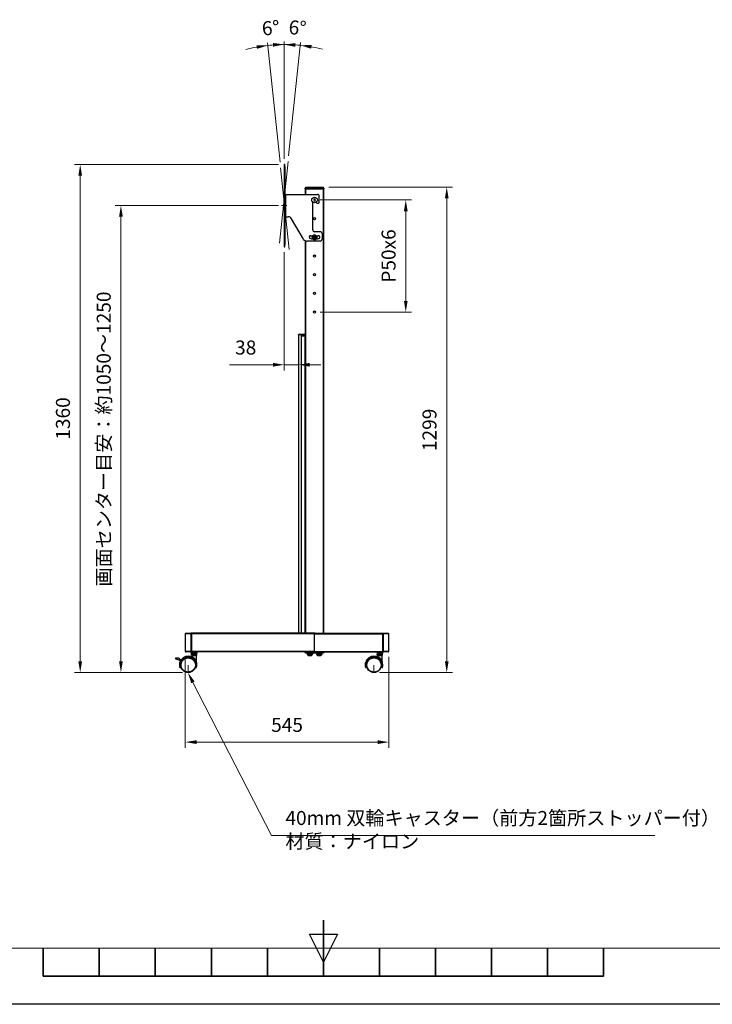
# Model space of a CAD drawing. Units: millimetres. Extents: x -7754 to -1454, y -56453 to -51998.
# Drawn here: x -5417 to -3563, y -56453 to -53816 of the extents above; entities that cross this region are included whole.
import ezdxf

# ---------------------------------------------------------------- set-up
doc = ezdxf.new("R2010")
doc.units = ezdxf.units.MM
doc.header["$LTSCALE"] = 15
doc.layers.get('0').update_dxf_attribs({"lineweight": 15})
doc.layers.add('AM_5', color=92, linetype='Continuous', lineweight=15)
doc.layers.add('AM_BOR', color=7, linetype='Continuous', lineweight=50)
doc.styles.get("Standard").update_dxf_attribs({"font": 'ISOCP.SHX', "bigfont": 'EXTFONT.SHX'})
doc.dimstyles.new('AM_ISO$0', dxfattribs={"dimtxt": 2.5, "dimasz": 2, "dimexe": 1, "dimexo": 1, "dimgap": 1.5, "dimtad": 1, "dimdsep": 46, "dimtxsty": 'STANDARD', "dimcen": 0, "dimclrd": 256, "dimclre": 256, "dimclrt": 3, "dimadec": 0, "dimazin": 2, "dimtp": 0.1, "dimtm": 0.1, "dimtfac": 0.71, "dimtmove": 0, "dimatfit": 3, "dimfxl": 1, "dimlwd": -1, "dimlwe": -1, "dimarcsym": 0})
doc.dimstyles.new('AM_ISO$2', dxfattribs={"dimtxt": 2.5, "dimasz": 2, "dimexe": 0.5, "dimexo": 1, "dimgap": 1.5, "dimtad": 1, "dimdsep": 46, "dimtxsty": 'STANDARD', "dimcen": 0, "dimclrd": 256, "dimclre": 256, "dimclrt": 3, "dimadec": 0, "dimazin": 2, "dimtp": 0.1, "dimtm": 0.1, "dimtfac": 0.71, "dimtmove": 0, "dimatfit": 3, "dimfxl": 1, "dimlwd": -1, "dimlwe": -1, "dimarcsym": 0})

# ---------------------------------------------------------------- blocks, each defined once
blk = doc.blocks.new('ISO_A3')
blk.add_line((10, 10), (410, 10))
at = {"layer": 'AM_BOR', "color": 140, "lineweight": 35}
for p, q in [((210, 5), (210, 15)), ((160, 5), (160, 10)), ((170, 5), (170, 10)), ((180, 5), (180, 10)), ((190, 5), (190, 10)), ((200, 5), (200, 10)), ((220, 5), (220, 10)), ((230, 5), (230, 10)), ((240, 5), (240, 10)), ((250, 5), (250, 10)), ((260, 5), (260, 10)), ((160, 5), (260, 5))]:
    blk.add_line(p, q, dxfattribs=at)
at = {"layer": 'AM_BOR', "color": 1, "lineweight": 25}
for p, q in [((210, 7.5), (207.5, 12.5)), ((207.5, 12.5), (212.5, 12.5)), ((212.5, 12.5), (210, 7.5)), ((420, 0), (0, 0))]:
    blk.add_line(p, q, dxfattribs=at)
blk = doc.blocks.new('*S290')
at = {"layer": 'AM_5', "ltscale": 0.5}
for p, q in [((-4743.1, -56000.5), (-4953.2, -55590.6)), ((-3716.3, -56000.5), (-4743.1, -56000.5))]:
    blk.add_line(p, q, dxfattribs=at)
at = {"layer": 'AM_5', "linetype": 'Continuous', "ltscale": 0.5}
blk.add_trace([(-4948.7, -55588.3), (-4957.6, -55592.9), (-4966.8, -55563.9)], dxfattribs=at)
at = {"layer": 'AM_5', "color": 3, "insert": (-4705.6, -56046.7), "char_height": 37.5, "attachment_point": 7}
blk.add_mtext('40mm 双輪キャスター（前方2箇所ストッパー付）\\P材質：ナイロン', dxfattribs=at)
blk = doc.blocks.new('*D220')
at = {"layer": 'AM_5', "linetype": 'ByBlock'}
for p, q in [((-4973.5, -55522.3), (-4973.5, -55765.6)), ((-4428.9, -55522.3), (-4428.9, -55765.6)), ((-4943.5, -55750.6), (-4458.9, -55750.6))]:
    blk.add_line(p, q, dxfattribs=at)
at = {"layer": 'AM_5'}
for points in [[(-4943.5, -55745.6), (-4943.5, -55755.6), (-4973.5, -55750.6)], [(-4458.9, -55745.6), (-4458.9, -55755.6), (-4428.9, -55750.6)]]:
    blk.add_solid(points, dxfattribs=at)
at = {"layer": 'Defpoints', "color": 0}
for p in [(-4973.5, -55507.3), (-4428.9, -55507.3), (-4428.9, -55750.6)]:
    blk.add_point(p, dxfattribs=at)
at = {"layer": 'AM_5', "color": 3, "insert": (-4701.2, -55709.3), "char_height": 37.5, "attachment_point": 5}
blk.add_mtext('545', dxfattribs=at)
blk = doc.blocks.new('*D228')
at = {"layer": 'AM_5', "linetype": 'ByBlock'}
for p, q in [((-4589.6, -54265.1), (-4258.7, -54265.1)), ((-4273.7, -55534.1), (-4273.7, -54295.1)), ((-4453.6, -55564.1), (-4258.7, -55564.1))]:
    blk.add_line(p, q, dxfattribs=at)
at = {"layer": 'AM_5'}
for points in [[(-4278.7, -54295.1), (-4268.7, -54295.1), (-4273.7, -54265.1)], [(-4278.7, -55534.1), (-4268.7, -55534.1), (-4273.7, -55564.1)]]:
    blk.add_solid(points, dxfattribs=at)
at = {"layer": 'Defpoints', "color": 0}
for p in [(-4604.6, -54265.1), (-4273.7, -54265.1), (-4468.6, -55564.1)]:
    blk.add_point(p, dxfattribs=at)
at = {"layer": 'AM_5', "color": 3, "insert": (-4315, -54914.6), "char_height": 37.5, "attachment_point": 5, "rotation": 90}
blk.add_mtext('1299', dxfattribs=at)
blk = doc.blocks.new('*D229')
at = {"layer": 'AM_5', "linetype": 'ByBlock'}
for p, q in [((-4612.6, -54299.1), (-4368.4, -54299.1)), ((-4383.4, -54569.1), (-4383.4, -54329.1)), ((-4612.6, -54599.1), (-4368.4, -54599.1))]:
    blk.add_line(p, q, dxfattribs=at)
at = {"layer": 'AM_5'}
for points in [[(-4388.4, -54329.1), (-4378.4, -54329.1), (-4383.4, -54299.1)], [(-4388.4, -54569.1), (-4378.4, -54569.1), (-4383.4, -54599.1)]]:
    blk.add_solid(points, dxfattribs=at)
at = {"layer": 'Defpoints', "color": 0}
for p in [(-4627.6, -54299.1), (-4383.4, -54299.1), (-4627.6, -54599.1)]:
    blk.add_point(p, dxfattribs=at)
at = {"layer": 'AM_5', "color": 3, "insert": (-4424.6, -54449.1), "char_height": 37.5, "attachment_point": 5, "rotation": 90}
blk.add_mtext('P50x6', dxfattribs=at)
blk = doc.blocks.new('*D230')
at = {"layer": 'AM_5', "linetype": 'ByBlock'}
for p, q in [((-4723.8, -54204.1), (-5269.9, -54204.1)), ((-5254.9, -54234.1), (-5254.9, -55534.1)), ((-4980.9, -55564.1), (-5269.9, -55564.1))]:
    blk.add_line(p, q, dxfattribs=at)
at = {"layer": 'AM_5'}
for points in [[(-5259.9, -54234.1), (-5249.9, -54234.1), (-5254.9, -54204.1)], [(-5259.9, -55534.1), (-5249.9, -55534.1), (-5254.9, -55564.1)]]:
    blk.add_solid(points, dxfattribs=at)
at = {"layer": 'Defpoints', "color": 0}
for p in [(-4708.8, -54204.1), (-5254.9, -55564.1), (-4965.9, -55564.1)]:
    blk.add_point(p, dxfattribs=at)
at = {"layer": 'AM_5', "color": 3, "insert": (-5296.2, -54884.1), "char_height": 37.5, "attachment_point": 5, "rotation": 90}
blk.add_mtext('1360', dxfattribs=at)
blk = doc.blocks.new('*D231')
at = {"layer": 'AM_5', "linetype": 'ByBlock'}
for p, q in [((-4723.8, -54314.1), (-5160.9, -54314.1)), ((-5145.9, -54344.1), (-5145.9, -55534.1)), ((-4980.9, -55564.1), (-5160.9, -55564.1))]:
    blk.add_line(p, q, dxfattribs=at)
at = {"layer": 'AM_5'}
for points in [[(-5150.9, -54344.1), (-5140.9, -54344.1), (-5145.9, -54314.1)], [(-5150.9, -55534.1), (-5140.9, -55534.1), (-5145.9, -55564.1)]]:
    blk.add_solid(points, dxfattribs=at)
at = {"layer": 'Defpoints', "color": 0}
for p in [(-4708.8, -54314.1), (-5145.9, -55564.1), (-4965.9, -55564.1)]:
    blk.add_point(p, dxfattribs=at)
at = {"layer": 'AM_5', "color": 3, "insert": (-5187.1, -54939.1), "char_height": 37.5, "attachment_point": 5, "rotation": 90}
blk.add_mtext('画面センター目安：約1050～1250', dxfattribs=at)
blk = doc.blocks.new('*D236')
at = {"layer": 'AM_5', "linetype": 'ByBlock'}
for p, q in [((-4708.8, -54439.1), (-4708.8, -54755.2)), ((-4670.6, -54675.3), (-4670.6, -54755.2)), ((-4738.8, -54740.2), (-4855, -54740.2)), ((-4670.6, -54740.2), (-4708.8, -54740.2)), ((-4640.6, -54740.2), (-4610.6, -54740.2))]:
    blk.add_line(p, q, dxfattribs=at)
at = {"layer": 'AM_5'}
for points in [[(-4738.8, -54735.2), (-4738.8, -54745.2), (-4708.8, -54740.2)], [(-4640.6, -54735.2), (-4640.6, -54745.2), (-4670.6, -54740.2)]]:
    blk.add_solid(points, dxfattribs=at)
at = {"layer": 'Defpoints', "color": 0}
for p in [(-4708.8, -54424.1), (-4670.6, -54660.3), (-4670.6, -54740.2)]:
    blk.add_point(p, dxfattribs=at)
at = {"layer": 'AM_5', "color": 3, "insert": (-4811.9, -54699), "char_height": 37.5, "attachment_point": 5}
blk.add_mtext('38', dxfattribs=at)
blk = doc.blocks.new('*D237')
at = {"layer": 'AM_5', "linetype": 'ByBlock'}
for p, q in [((-4719.8, -54198.2), (-4753.5, -53877.9)), ((-4708.8, -54189.1), (-4708.8, -53875.5))]:
    blk.add_line(p, q, dxfattribs=at)
for start, end in [(90, 96), (100.09, 104.1799), (81.8201, 85.91)]:
    blk.add_arc((-4708.8, -54303.4), 420.4, start, end, dxfattribs=at)
at = {"layer": 'AM_5'}
for points in [[(-4679, -53889.1), (-4678.6, -53879.1), (-4708.8, -53883)], [(-4783.1, -53884.6), (-4781.7, -53894.5), (-4752.7, -53885.3)]]:
    blk.add_solid(points, dxfattribs=at)
at = {"layer": 'Defpoints', "color": 0}
for p in [(-4723.5, -53883.3), (-4718.3, -54213.2), (-4708.8, -54204.1), (-4708.8, -54209.1), (-4695.3, -54432)]:
    blk.add_point(p, dxfattribs=at)
at = {"layer": 'AM_5', "color": 3, "insert": (-4744.5, -53843.2), "char_height": 37.5, "attachment_point": 5, "rotation": 4.4333}
blk.add_mtext('6°', dxfattribs=at)
blk = doc.blocks.new('*D238')
at = {"layer": 'AM_5', "linetype": 'ByBlock'}
for p, q in [((-4708.8, -54189.1), (-4708.8, -53875.1)), ((-4696.9, -54181.3), (-4664.9, -53877.4))]:
    blk.add_line(p, q, dxfattribs=at)
for start, end in [(84, 90), (94.1702, 98.3403), (75.6597, 79.8298)]:
    blk.add_arc((-4708.8, -54294.9), 412.3, start, end, dxfattribs=at)
at = {"layer": 'AM_5'}
for points in [[(-4739, -53878.7), (-4738.6, -53888.7), (-4708.8, -53882.6)], [(-4636.7, -53894), (-4635.3, -53884.1), (-4665.7, -53884.9)]]:
    blk.add_solid(points, dxfattribs=at)
at = {"layer": 'Defpoints', "color": 0}
for p in [(-4694.4, -53882.9), (-4698.4, -54196.2), (-4708.8, -54204.1), (-4708.8, -54209.1), (-4721.4, -54415)]:
    blk.add_point(p, dxfattribs=at)
at = {"layer": 'AM_5', "color": 3, "insert": (-4673.4, -53842.7), "char_height": 37.5, "attachment_point": 5, "rotation": 355.526}
blk.add_mtext('6°', dxfattribs=at)

msp = doc.modelspace()

# ---------------------------------------------------------------- linework, layer by layer
at = {"color": 7, "linetype": 'Continuous', "lineweight": 25}
for p, q in [((-4708.797, -54204.147), (-4708.797, -54209.147)), ((-4707.197, -54204.147), (-4708.797, -54204.147)), ((-4708.797, -54209.147), (-4707.197, -54209.147)), ((-4708.797, -54209.147), (-4708.797, -54419.147)), ((-4707.197, -54209.147), (-4707.197, -54204.147)), ((-4707.197, -54209.147), (-4707.197, -54419.147)), ((-4652.597, -54267.147), (-4650.597, -54267.147)), ((-4652.597, -54269.147), (-4652.597, -54267.147)), ((-4652.597, -54269.147), (-4652.597, -54284.147)), ((-4651.097, -54269.147), (-4652.597, -54269.147)), ((-4604.097, -54269.147), (-4651.097, -54269.147)), ((-4650.597, -54265.147), (-4604.597, -54265.147)), ((-4650.597, -54265.147), (-4650.597, -54267.147)), ((-4650.597, -54267.147), (-4650.597, -54269.147)), ((-4604.597, -54267.147), (-4650.597, -54267.147)), ((-4650.597, -54269.147), (-4604.597, -54269.147)), ((-4604.597, -54265.147), (-4604.597, -54267.147)), ((-4604.597, -54269.147), (-4604.597, -54267.147)), ((-4604.597, -54267.147), (-4602.597, -54267.147)), ((-4604.097, -54269.147), (-4604.097, -55459.147)), ((-4602.597, -54269.147), (-4604.097, -54269.147)), ((-4602.597, -54267.147), (-4602.597, -54269.147)), ((-4602.597, -55459.147), (-4602.597, -54269.147)), ((-4707.197, -54284.147), (-4705.397, -54284.147)), ((-4705.397, -54284.147), (-4705.397, -54344.147)), ((-4705.397, -54284.147), (-4619.847, -54284.147)), ((-4632.347, -54379.147), (-4632.347, -54304.951)), ((-4628.751, -54297.147), (-4629.906, -54299.147)), ((-4629.906, -54299.147), (-4628.751, -54301.147)), ((-4626.442, -54297.147), (-4628.751, -54297.147)), ((-4628.751, -54301.147), (-4626.442, -54301.147)), ((-4625.287, -54299.147), (-4626.442, -54297.147)), ((-4626.442, -54301.147), (-4625.287, -54299.147)), ((-4622.847, -54304.951), (-4622.847, -54305.647)), ((-4614.847, -54305.647), (-4614.847, -54289.147)), ((-4620.847, -54307.647), (-4616.847, -54307.647)), ((-4707.197, -54344.147), (-4705.397, -54344.147)), ((-4705.397, -54344.147), (-4697.97, -54344.147)), ((-4657.556, -54404.147), (-4689.31, -54349.147)), ((-4612.597, -54384.147), (-4627.347, -54384.147)), ((-4652.597, -54408.437), (-4652.597, -55459.147)), ((-4612.597, -54409.147), (-4648.895, -54409.147)), ((-4631.826, -54396.037), (-4632.511, -54395.533)), ((-4631.287, -54395.414), (-4631.885, -54394.809)), ((-4629.886, -54398.842), (-4628.477, -54397.012)), ((-4629.005, -54400.977), (-4629.886, -54398.842)), ((-4626.716, -54401.282), (-4629.005, -54400.977)), ((-4628.477, -54397.012), (-4626.188, -54397.317)), ((-4625.307, -54399.452), (-4626.716, -54401.282)), ((-4626.188, -54397.317), (-4625.307, -54399.452)), ((-4607.597, -54389.147), (-4607.597, -54404.147)), ((-4708.797, -54419.147), (-4708.797, -54424.147)), ((-4707.197, -54419.147), (-4708.797, -54419.147)), ((-4708.797, -54424.147), (-4707.197, -54424.147)), ((-4707.197, -54424.147), (-4707.197, -54419.147)), ((-4670.597, -54660.347), (-4670.597, -55459.147)), ((-4663.097, -54660.347), (-4670.597, -54660.347)), ((-4670.445, -54659.147), (-4670.445, -54660.147)), ((-4670.435, -54659.147), (-4670.445, -54659.147)), ((-4670.445, -54660.147), (-4670.435, -54660.147)), ((-4670.435, -54660.147), (-4670.435, -54659.147)), ((-4662.597, -54659.147), (-4670.435, -54659.147)), ((-4662.597, -54660.147), (-4670.435, -54660.147)), ((-4662.597, -54660.147), (-4662.597, -54659.147)), ((-4655.597, -54659.147), (-4662.597, -54659.147)), ((-4655.597, -54660.147), (-4662.597, -54660.147)), ((-4662.597, -54662.847), (-4662.597, -54660.847)), ((-4653.797, -54663.347), (-4662.097, -54663.347)), ((-4655.597, -54659.147), (-4655.597, -54660.147)), ((-4652.597, -54659.147), (-4655.597, -54659.147)), ((-4655.597, -54660.147), (-4652.597, -54660.147)), ((-4652.597, -54663.347), (-4653.797, -54663.347)), ((-4652.597, -54660.347), (-4653.597, -54660.347)), ((-4653.597, -54660.347), (-4653.597, -54660.847)), ((-4653.597, -54660.847), (-4652.597, -54660.847)), ((-4653.597, -54662.847), (-4653.597, -54660.847)), ((-4652.597, -54662.847), (-4653.597, -54662.847)), ((-4653.597, -54662.847), (-4653.597, -54663.347)), ((-4973.489, -55460.997), (-4973.489, -55507.297)), ((-4971.489, -55458.997), (-4959.163, -55458.997)), ((-4959.163, -55458.997), (-4957.824, -55458.997)), ((-4958.604, -55460.997), (-4958.604, -55507.297)), ((-4956.854, -55460.997), (-4958.604, -55460.997)), ((-4673.403, -55459.147), (-4957.456, -55459.147)), ((-4956.854, -55460.997), (-4956.854, -55507.297)), ((-4629.097, -55459.147), (-4673.403, -55459.147)), ((-4626.097, -55459.147), (-4629.097, -55459.147)), ((-4627.597, -55507.647), (-4627.597, -55460.647)), ((-4626.097, -55459.147), (-4580.471, -55459.147)), ((-4580.471, -55459.147), (-4444.69, -55459.147)), ((-4443.506, -55460.997), (-4445.272, -55460.997)), ((-4445.272, -55460.997), (-4445.272, -55507.297)), ((-4444.333, -55458.997), (-4442.981, -55458.997)), ((-4443.506, -55460.997), (-4443.506, -55507.297)), ((-4442.981, -55458.997), (-4430.865, -55458.997)), ((-4428.865, -55507.297), (-4428.865, -55460.997)), ((-4959.163, -55509.297), (-4971.489, -55509.297)), ((-4957.824, -55509.297), (-4959.163, -55509.297)), ((-4958.604, -55507.297), (-4956.854, -55507.297)), ((-4958.368, -55509.297), (-4958.368, -55510.747)), ((-4958.368, -55510.747), (-4941.368, -55510.747)), ((-4957.544, -55512.747), (-4957.544, -55510.747)), ((-4942.168, -55512.747), (-4957.544, -55512.747)), ((-4673.403, -55509.147), (-4957.456, -55509.147)), ((-4956.796, -55518.147), (-4956.796, -55514.147)), ((-4956.796, -55514.147), (-4953.332, -55514.147)), ((-4953.868, -55512.747), (-4953.868, -55514.147)), ((-4953.332, -55518.147), (-4953.332, -55514.147)), ((-4953.332, -55514.147), (-4946.404, -55514.147)), ((-4946.404, -55518.147), (-4946.404, -55514.147)), ((-4946.404, -55514.147), (-4942.94, -55514.147)), ((-4945.868, -55514.147), (-4945.868, -55512.747)), ((-4942.94, -55518.147), (-4942.94, -55514.147)), ((-4942.168, -55512.747), (-4942.168, -55510.747)), ((-4941.368, -55510.747), (-4941.368, -55509.147)), ((-4629.097, -55509.147), (-4673.403, -55509.147)), ((-4652.597, -55511.147), (-4652.597, -55509.147)), ((-4650.597, -55511.147), (-4652.597, -55511.147)), ((-4650.597, -55509.147), (-4650.597, -55511.147)), ((-4650.597, -55511.147), (-4604.597, -55511.147)), ((-4648.597, -55511.147), (-4648.597, -55512.747)), ((-4631.597, -55512.747), (-4648.597, -55512.747)), ((-4647.773, -55512.747), (-4647.773, -55514.747)), ((-4647.773, -55514.747), (-4632.397, -55514.747)), ((-4647.097, -55514.747), (-4647.097, -55515.127)), ((-4633.097, -55515.127), (-4647.097, -55515.127)), ((-4633.097, -55515.127), (-4633.097, -55514.747)), ((-4632.397, -55514.747), (-4632.397, -55512.747)), ((-4631.597, -55512.747), (-4631.597, -55511.147)), ((-4629.097, -55509.147), (-4626.097, -55509.147)), ((-4626.097, -55509.147), (-4580.471, -55509.147)), ((-4623.597, -55511.147), (-4623.597, -55512.747)), ((-4606.597, -55512.747), (-4623.597, -55512.747)), ((-4622.773, -55512.747), (-4622.773, -55514.747)), ((-4622.773, -55514.747), (-4607.397, -55514.747)), ((-4622.097, -55514.747), (-4622.097, -55515.127)), ((-4622.003, -55515.127), (-4622.097, -55515.127)), ((-4608.097, -55515.127), (-4622.003, -55515.127)), ((-4608.097, -55515.127), (-4608.097, -55514.747)), ((-4607.397, -55514.747), (-4607.397, -55512.747)), ((-4606.597, -55512.747), (-4606.597, -55511.147)), ((-4604.597, -55511.147), (-4604.597, -55509.147)), ((-4602.597, -55511.147), (-4604.597, -55511.147)), ((-4602.597, -55509.147), (-4602.597, -55511.147)), ((-4580.471, -55509.147), (-4444.69, -55509.147)), ((-4461.077, -55509.147), (-4461.077, -55510.747)), ((-4461.077, -55510.747), (-4444.077, -55510.747)), ((-4460.277, -55510.747), (-4460.277, -55512.747)), ((-4444.877, -55512.747), (-4460.277, -55512.747)), ((-4459.505, -55518.147), (-4459.505, -55514.147)), ((-4459.505, -55514.147), (-4456.041, -55514.147)), ((-4456.577, -55512.747), (-4456.577, -55514.147)), ((-4456.041, -55518.147), (-4456.041, -55514.147)), ((-4456.041, -55514.147), (-4449.113, -55514.147)), ((-4449.113, -55518.147), (-4449.113, -55514.147)), ((-4449.113, -55514.147), (-4445.649, -55514.147)), ((-4448.577, -55514.147), (-4448.577, -55512.747)), ((-4445.649, -55518.147), (-4445.649, -55514.147)), ((-4445.272, -55507.297), (-4443.506, -55507.297)), ((-4444.877, -55512.747), (-4444.877, -55510.747)), ((-4442.981, -55509.297), (-4444.333, -55509.297)), ((-4444.077, -55510.747), (-4444.077, -55509.297)), ((-4430.865, -55509.297), (-4442.981, -55509.297)), ((-4993.327, -55530.559), (-4999.889, -55527.279)), ((-4985.317, -55530.957), (-4988.385, -55528.808)), ((-4956.796, -55518.147), (-4953.332, -55518.147)), ((-4955.868, -55519.647), (-4955.868, -55521.656)), ((-4943.868, -55519.647), (-4955.868, -55519.647)), ((-4953.868, -55518.147), (-4953.868, -55519.647)), ((-4953.332, -55518.147), (-4946.404, -55518.147)), ((-4946.404, -55518.147), (-4942.94, -55518.147)), ((-4945.868, -55519.647), (-4945.868, -55518.147)), ((-4943.868, -55535.72), (-4943.868, -55519.647)), ((-4636.597, -55519.147), (-4643.597, -55519.147)), ((-4618.55, -55519.147), (-4618.597, -55519.147)), ((-4611.597, -55519.147), (-4618.55, -55519.147)), ((-4459.505, -55518.147), (-4456.041, -55518.147)), ((-4458.577, -55519.647), (-4458.577, -55521.656)), ((-4446.577, -55519.647), (-4458.577, -55519.647)), ((-4456.577, -55518.147), (-4456.577, -55519.647)), ((-4456.041, -55518.147), (-4449.113, -55518.147)), ((-4449.113, -55518.147), (-4445.649, -55518.147)), ((-4448.577, -55519.647), (-4448.577, -55518.147)), ((-4446.577, -55535.72), (-4446.577, -55519.647)), ((-4988.534, -55550.352), (-4987.762, -55550.141)), ((-4987.762, -55550.141), (-4987.38, -55550.022)), ((-4987.762, -55550.141), (-4987.524, -55550.905)), ((-4987.142, -55550.786), (-4987.524, -55550.905)), ((-4987.38, -55550.022), (-4986.609, -55549.811)), ((-4987.38, -55550.022), (-4987.142, -55550.786)), ((-4986.609, -55549.811), (-4985.049, -55549.811)), ((-4946.687, -55549.811), (-4945.127, -55549.811)), ((-4944.356, -55550.022), (-4945.127, -55549.811)), ((-4944.594, -55550.786), (-4944.356, -55550.022)), ((-4944.212, -55550.905), (-4944.594, -55550.786)), ((-4944.356, -55550.022), (-4943.974, -55550.141)), ((-4944.212, -55550.905), (-4943.974, -55550.141)), ((-4943.202, -55550.352), (-4943.974, -55550.141)), ((-4491.243, -55550.352), (-4490.472, -55550.141)), ((-4490.472, -55550.141), (-4490.09, -55550.022)), ((-4490.472, -55550.141), (-4490.233, -55550.905)), ((-4489.851, -55550.786), (-4490.233, -55550.905)), ((-4490.09, -55550.022), (-4489.318, -55549.811)), ((-4490.09, -55550.022), (-4489.851, -55550.786)), ((-4489.318, -55549.811), (-4487.759, -55549.811)), ((-4449.396, -55549.811), (-4447.837, -55549.811)), ((-4447.065, -55550.022), (-4447.837, -55549.811)), ((-4447.303, -55550.786), (-4447.065, -55550.022)), ((-4446.921, -55550.905), (-4447.303, -55550.786)), ((-4447.065, -55550.022), (-4446.683, -55550.141)), ((-4446.921, -55550.905), (-4446.683, -55550.141)), ((-4445.911, -55550.352), (-4446.683, -55550.141))]:
    msp.add_line(p, q, dxfattribs=at)
at = {"color": 8, "linetype": 'Continuous', "lineweight": 25}
for p, q in [((-4651.097, -54284.147), (-4651.097, -54269.147)), ((-4651.097, -55459.147), (-4651.097, -54408.902)), ((-4669.534, -54660.147), (-4669.534, -54660.202)), ((-4662.597, -55459.147), (-4662.597, -54662.847)), ((-4653.797, -54663.347), (-4653.797, -55459.147)), ((-4958.604, -55460.997), (-4973.489, -55460.997)), ((-4627.597, -55460.647), (-4956.869, -55460.647)), ((-4627.597, -55460.647), (-4445.257, -55460.647)), ((-4428.865, -55460.997), (-4443.506, -55460.997)), ((-4973.489, -55507.297), (-4958.604, -55507.297)), ((-4627.597, -55507.647), (-4956.869, -55507.647)), ((-4627.597, -55507.647), (-4445.257, -55507.647)), ((-4443.506, -55507.297), (-4428.865, -55507.297))]:
    msp.add_line(p, q, dxfattribs=at)
at = {"ltscale": 0.5}
for p, q in [((-4701.988, -54314.147), (-4715.605, -54314.147)), ((-4965.868, -55544.147), (-4965.868, -55564.147)), ((-4468.577, -55544.147), (-4468.577, -55564.147))]:
    msp.add_line(p, q, dxfattribs=at)
at = {"color": 7, "linetype": 'Continuous', "lineweight": 25, "flags": 128}
for points in [[(-4957.824, -55458.997), (-4957.635, -55459.036), (-4957.453, -55459.15), (-4957.285, -55459.334), (-4957.138, -55459.583), (-4957.018, -55459.886), (-4956.928, -55460.232), (-4956.873, -55460.607), (-4956.854, -55460.997)], [(-4445.272, -55460.997), (-4445.254, -55460.607), (-4445.2, -55460.232), (-4445.114, -55459.886), (-4444.997, -55459.583), (-4444.855, -55459.334), (-4444.692, -55459.15), (-4444.516, -55459.036), (-4444.333, -55458.997)], [(-4956.854, -55507.297), (-4956.873, -55507.688), (-4956.928, -55508.063), (-4957.018, -55508.408), (-4957.138, -55508.712), (-4957.285, -55508.96), (-4957.453, -55509.145), (-4957.635, -55509.259), (-4957.824, -55509.297)], [(-4444.333, -55509.297), (-4444.516, -55509.259), (-4444.692, -55509.145), (-4444.855, -55508.96), (-4444.997, -55508.712), (-4445.114, -55508.408), (-4445.2, -55508.063), (-4445.254, -55507.688), (-4445.272, -55507.297)]]:
    msp.add_lwpolyline(points, dxfattribs=at)
at = {"color": 7, "linetype": 'Continuous', "lineweight": 25}
for centre, radius in [((-4627.597, -54299.147), 7.5), ((-4627.597, -54349.147), 3), ((-4627.597, -54399.147), 6.25), ((-4627.597, -54399.147), 5.25), ((-4627.597, -54399.147), 2.625), ((-4627.597, -54449.147), 3), ((-4627.597, -54499.147), 3), ((-4627.597, -54549.147), 3), ((-4627.597, -54599.147), 3), ((-4965.868, -55544.147), 20), ((-4965.868, -55544.147), 19.19), ((-4468.577, -55544.147), 20), ((-4468.577, -55544.147), 19.19)]:
    msp.add_circle(centre, radius, dxfattribs=at)
for centre, radius, start, end in [((-4650.597, -54267.147), 2, 90, 180), ((-4604.597, -54267.147), 2, 0, 90), ((-4619.847, -54289.147), 5, 0, 90), ((-4620.847, -54305.647), 2, 180, 270), ((-4616.847, -54305.647), 2, 270, 0), ((-4697.97, -54354.147), 10, 30, 90), ((-4627.347, -54379.147), 5, 180, 270), ((-4612.597, -54389.147), 5, 0, 90), ((-4648.895, -54399.147), 10, 210, 270), ((-4638.049, -54398.6), 4, 84, 264), ((-4627.597, -54299.147), 104, 264, 267.301644), ((-4627.597, -54299.147), 96, 264, 267.19144), ((-4627.597, -54399.147), 6.1, 143.667826, 134.667826), ((-4627.597, -54399.147), 2, 142.413966, 202.413966), ((-4627.597, -54399.147), 2, 202.413966, 262.413966), ((-4627.597, -54399.147), 2, 82.413966, 142.413966), ((-4627.597, -54399.147), 2, 262.413966, 322.413966), ((-4627.597, -54399.147), 2, 22.413966, 82.413966), ((-4627.597, -54399.147), 2, 322.413966, 22.413966), ((-4627.597, -54299.147), 96, 272.80856, 276), ((-4627.597, -54299.147), 104, 272.698356, 276), ((-4617.144, -54398.6), 4, 276, 96), ((-4612.597, -54404.147), 5, 270, 0), ((-4669.397, -54660.347), 1.2, 150.894361, 180), ((-4669.397, -54660.347), 0.2, 133.335541, 180), ((-4662.097, -54662.847), 0.5, 180, 270), ((-4971.489, -55460.997), 2, 90, 180), ((-4629.097, -55460.647), 1.5, 0, 90), ((-4626.097, -55460.647), 1.5, 90, 180), ((-4430.865, -55460.997), 2, 0, 90), ((-4971.489, -55507.297), 2, 180, 270), ((-4640.097, -55512.566), 7.454, 200.094653, 241.994056), ((-4640.097, -55512.566), 7.454, 298.005944, 339.905347), ((-4629.097, -55507.647), 1.5, 270, 0), ((-4626.097, -55507.647), 1.5, 180, 270), ((-4615.097, -55512.566), 7.454, 200.094653, 241.994056), ((-4615.097, -55512.566), 7.454, 298.005944, 339.905347), ((-4430.865, -55507.297), 2, 270, 0), ((-4999.616, -55526.733), 0.611, 108.936437, 243.449045), ((-4995.679, -55538.21), 12.744, 58.94383, 108.936437), ((-4991.715, -55531.364), 1.802, 56.601566, 153.449045), ((-4989.887, -55528.593), 1.518, 236.601566, 58.94383), ((-4991.581, -55534.134), 4.453, 0, 64.999185), ((-4965.868, -55544.147), 23.5, 344.689797, 195.310203), ((-4965.868, -55544.147), 22.7, 344.689797, 195.310203), ((-4965.868, -55544.147), 22.3, 344.726039, 195.273961), ((-4965.868, -55544.147), 21.5, 344.726039, 195.273961), ((-4468.577, -55544.147), 23.5, 344.689797, 195.310203), ((-4468.577, -55544.147), 22.7, 344.689797, 195.310203), ((-4468.577, -55544.147), 22.3, 344.726039, 195.273961), ((-4468.577, -55544.147), 21.5, 344.726039, 195.273961), ((-4987.762, -55550.141), 0.8, 195.310203, 287.329856), ((-4987.38, -55550.022), 0.8, 287.329856, 15.273961), ((-4944.356, -55550.022), 0.8, 164.726039, 252.670144), ((-4943.974, -55550.141), 0.8, 252.670144, 344.689797), ((-4490.472, -55550.141), 0.8, 195.310203, 287.329856), ((-4490.09, -55550.022), 0.8, 287.329856, 15.273961), ((-4447.065, -55550.022), 0.8, 164.726039, 252.670144), ((-4446.683, -55550.141), 0.8, 252.670144, 344.689797)]:
    msp.add_arc(centre, radius, start, end, dxfattribs=at)
for points, knots in [([(-4663.097, -54660.347), (-4663.04, -54660.353), (-4662.928, -54660.364), (-4662.778, -54660.45), (-4662.665, -54660.577), (-4662.605, -54660.717), (-4662.599, -54660.81), (-4662.597, -54660.847)], [0, 0, 0, 0, 0.21457599, 0.42916405, 0.64353368, 0.85800052, 1, 1, 1, 1]), ([(-4958.604, -55460.997), (-4958.605, -55460.889), (-4958.608, -55460.668), (-4958.632, -55460.348), (-4958.67, -55460.043), (-4958.722, -55459.767), (-4958.785, -55459.522), (-4958.859, -55459.318), (-4958.941, -55459.158), (-4959.021, -55459.059), (-4959.094, -55459.009), (-4959.139, -55458.998), (-4959.162, -55458.997), (-4959.163, -55458.997)], [0, 0, 0, 0, 0.10246288, 0.2079238, 0.31037964, 0.41575157, 0.51928867, 0.62569731, 0.731661, 0.84055403, 0.91767276, 0.99585934, 1, 1, 1, 1]), ([(-4442.981, -55458.997), (-4442.982, -55458.997), (-4443.003, -55458.998), (-4443.045, -55459.009), (-4443.113, -55459.058), (-4443.188, -55459.157), (-4443.265, -55459.315), (-4443.335, -55459.52), (-4443.394, -55459.762), (-4443.443, -55460.04), (-4443.478, -55460.342), (-4443.502, -55460.665), (-4443.504, -55460.885), (-4443.506, -55460.997)], [0, 0, 0, 0, 0.00414066, 0.08126088, 0.15944604, 0.26542073, 0.37430272, 0.4778523, 0.58424841, 0.68671419, 0.79207615, 0.89454295, 1, 1, 1, 1]), ([(-4959.163, -55509.297), (-4959.162, -55509.297), (-4959.14, -55509.297), (-4959.095, -55509.286), (-4959.022, -55509.236), (-4958.942, -55509.138), (-4958.86, -55508.98), (-4958.786, -55508.774), (-4958.723, -55508.532), (-4958.671, -55508.254), (-4958.633, -55507.953), (-4958.608, -55507.63), (-4958.605, -55507.409), (-4958.604, -55507.297)], [0, 0, 0, 0, 0.00414066, 0.08126088, 0.15944604, 0.26542073, 0.37430272, 0.4778523, 0.58424841, 0.68671419, 0.79207615, 0.89454295, 1, 1, 1, 1]), ([(-4443.506, -55507.297), (-4443.505, -55507.406), (-4443.502, -55507.627), (-4443.479, -55507.947), (-4443.443, -55508.252), (-4443.395, -55508.528), (-4443.335, -55508.772), (-4443.266, -55508.976), (-4443.189, -55509.137), (-4443.114, -55509.235), (-4443.045, -55509.286), (-4443.003, -55509.297), (-4442.982, -55509.297), (-4442.981, -55509.297)], [0, 0, 0, 0, 0.10246288, 0.2079238, 0.31037964, 0.41575157, 0.51928867, 0.62569731, 0.731661, 0.84055403, 0.91767276, 0.99585934, 1, 1, 1, 1]), ([(-4955.875, -55521.65), (-4955.879, -55521.729), (-4955.886, -55521.906), (-4956.014, -55522.141), (-4956.195, -55522.316), (-4956.385, -55522.411), (-4956.527, -55522.45), (-4956.603, -55522.452), (-4956.621, -55522.452)], [0, 0, 0, 0, 0.19480859, 0.43304831, 0.64053298, 0.81079557, 0.9547823, 1, 1, 1, 1]), ([(-4458.585, -55521.65), (-4458.588, -55521.729), (-4458.595, -55521.906), (-4458.723, -55522.141), (-4458.904, -55522.316), (-4459.094, -55522.411), (-4459.236, -55522.45), (-4459.312, -55522.452), (-4459.331, -55522.452)], [0, 0, 0, 0, 0.19480859, 0.43304831, 0.64053298, 0.81079557, 0.9547823, 1, 1, 1, 1])]:
    msp.add_open_spline(points, degree=3, knots=knots, dxfattribs=at)
at = {"color": 8, "linetype": 'Continuous', "lineweight": 25}
for points in [[(-4955.868, -55521.656), (-4955.865, -55521.658), (-4955.855, -55521.662), (-4955.766, -55521.704), (-4955.616, -55521.775), (-4955.417, -55521.872), (-4955.149, -55522.005), (-4954.825, -55522.176), (-4954.461, -55522.374), (-4954.049, -55522.611), (-4953.478, -55522.961), (-4952.855, -55523.37), (-4952.185, -55523.853), (-4951.626, -55524.288), (-4951.182, -55524.652), (-4950.741, -55525.035), (-4950.228, -55525.503), (-4949.655, -55526.063), (-4949.03, -55526.725), (-4948.43, -55527.414), (-4947.924, -55528.043), (-4947.506, -55528.598), (-4947.164, -55529.075), (-4946.837, -55529.557), (-4946.415, -55530.211), (-4946.02, -55530.873), (-4945.654, -55531.538), (-4945.333, -55532.156), (-4945.047, -55532.746), (-4944.796, -55533.304), (-4944.62, -55533.713), (-4944.403, -55534.244), (-4944.211, -55534.749), (-4944.046, -55535.212), (-4943.956, -55535.475), (-4943.897, -55535.653), (-4943.865, -55535.751), (-4943.873, -55535.727), (-4943.875, -55535.72)], [(-4458.577, -55521.656), (-4458.574, -55521.658), (-4458.564, -55521.662), (-4458.475, -55521.704), (-4458.325, -55521.775), (-4458.126, -55521.872), (-4457.859, -55522.005), (-4457.534, -55522.176), (-4457.17, -55522.374), (-4456.758, -55522.611), (-4456.187, -55522.961), (-4455.564, -55523.37), (-4454.894, -55523.853), (-4454.335, -55524.288), (-4453.892, -55524.652), (-4453.45, -55525.035), (-4452.938, -55525.503), (-4452.364, -55526.063), (-4451.74, -55526.725), (-4451.139, -55527.414), (-4450.634, -55528.043), (-4450.215, -55528.598), (-4449.874, -55529.075), (-4449.546, -55529.557), (-4449.124, -55530.211), (-4448.73, -55530.873), (-4448.364, -55531.538), (-4448.042, -55532.156), (-4447.757, -55532.746), (-4447.505, -55533.304), (-4447.329, -55533.713), (-4447.112, -55534.244), (-4446.92, -55534.749), (-4446.755, -55535.212), (-4446.665, -55535.475), (-4446.606, -55535.653), (-4446.574, -55535.751), (-4446.582, -55535.727), (-4446.584, -55535.72)]]:
    msp.add_open_spline(points, degree=3, knots=[0, 0, 0, 0, 0.01781619, 0.05377573, 0.07195228, 0.09098664, 0.12944254, 0.14889916, 0.16844994, 0.2079257, 0.22787521, 0.26979862, 0.312221, 0.33591421, 0.35973207, 0.38389658, 0.40816344, 0.4449378, 0.48197746, 0.51972743, 0.55767621, 0.5824238, 0.60721411, 0.63212554, 0.65707433, 0.70784667, 0.73336328, 0.75891635, 0.80262321, 0.82458361, 0.84658117, 0.86816399, 0.91155332, 0.9335015, 0.95914629, 0.97219459, 0.99231609, 1, 1, 1, 1], dxfattribs=at)
at = {"layer": 'AM_5', "ltscale": 0.5}
for p, q in [((-4721.418, -54414.975), (-4698.422, -54196.18)), ((-4695.286, -54431.95), (-4718.282, -54213.155))]:
    msp.add_line(p, q, dxfattribs=at)

# ---------------------------------------------------------------- block references
at = {"lineweight": 0, "xscale": 15, "yscale": 15, "zscale": 15}
msp.add_blockref('ISO_A3', (-7753.862, -56452.559), dxfattribs=at)
at = {"layer": 'AM_5', "ltscale": 0.5}
msp.add_blockref('*S290', (0, 0), dxfattribs=at)

# ---------------------------------------------------------------- dimensions: what is measured, and where the dimension line sits
at = {"layer": 'AM_5'}
for base, line1, line2, picture, middle in [((-4723.467, -53883.303), ((-4695.286, -54431.95), (-4718.282, -54213.155)), ((-4708.797, -54204.147), (-4708.797, -54209.147)), '*D237', (-4741.29, -53884.305)), ((-4694.408, -53882.869), ((-4708.797, -54204.147), (-4708.797, -54209.147)), ((-4721.418, -54414.975), (-4698.422, -54196.18)), '*D238', (-4676.636, -53883.874))]:
    dim = msp.add_angular_dim_2l(base=base, line1=line1, line2=line2, dimstyle='AM_ISO$2', override={"dimscale": 15}, dxfattribs=at)
    dim.commit()
    dim.dimension.update_dxf_attribs({"geometry": picture, "text_midpoint": middle, "dimtype": 162})
for base, p1, p2, angle, override, picture, middle in [((-5254.936, -55564.147), (-4708.797, -54204.147), (-4965.868, -55564.147), 90, {"dimscale": 15}, '*D230', (-5254.936, -54884.147)), ((-4273.701, -54265.147), (-4468.577, -55564.147), (-4604.597, -54265.147), 90, {"dimscale": 15}, '*D228', (-4273.701, -54914.647)), ((-4670.597, -54740.205), (-4708.797, -54424.147), (-4670.597, -54660.347), 0, {"dimscale": 15, "dimdec": 0}, '*D236', (-4811.922, -54740.205))]:
    dim = msp.add_linear_dim(base=base, p1=p1, p2=p2, angle=angle, dimstyle='AM_ISO$0', override=override, dxfattribs=at)
    dim.commit()
    dim.dimension.update_dxf_attribs({"geometry": picture, "text_midpoint": middle, "dimtype": 160})
for base, p1, p2, text, picture, middle in [((-4383.357, -54299.147), (-4627.597, -54599.147), (-4627.597, -54299.147), 'P50x6', '*D229', (-4424.607, -54449.147)), ((-5145.868, -55564.147), (-4708.797, -54314.147), (-4965.868, -55564.147), '画面センター目安：約1050～<>', '*D231', (-5187.122, -54939.147))]:
    dim = msp.add_linear_dim(base=base, p1=p1, p2=p2, angle=90, text=text, dimstyle='AM_ISO$0', override={"dimscale": 15, "dimpost": ''}, dxfattribs=at)
    dim.commit()
    dim.dimension.update_dxf_attribs({"geometry": picture, "text_midpoint": middle})
dim = msp.add_linear_dim(base=(-4428.865, -55750.584), p1=(-4973.489, -55507.297), p2=(-4428.865, -55507.297), angle=0, dimstyle='AM_ISO$0', override={"dimscale": 15, "dimdec": 0}, dxfattribs=at)
dim.commit()
dim.dimension.update_dxf_attribs({"geometry": '*D220', "text_midpoint": (-4701.177, -55709.334)})

doc.saveas('drawing.dxf')
